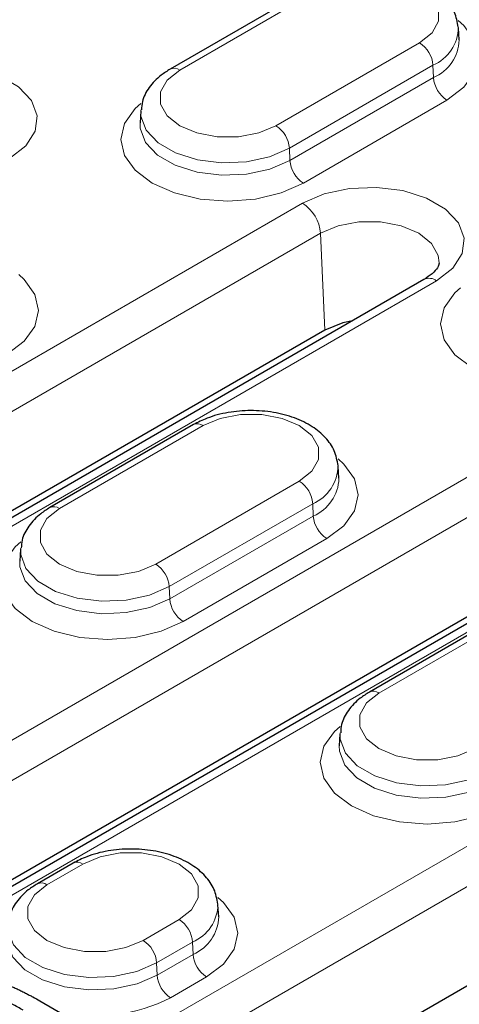
# Model space of a CAD drawing. Units: millimetres. Extents: x 0 to 420, y 0 to 297.
# Drawn here: x 279 to 283, y 86 to 94 of the extents above; entities that cross this region are included whole.
import ezdxf

# ---------------------------------------------------------------- set-up
doc = ezdxf.new("R2010")
doc.units = ezdxf.units.MM

msp = doc.modelspace()

# ---------------------------------------------------------------- linework, layer by layer
at = {"color": 7, "linetype": 'Continuous', "lineweight": 25}
for p, q in [((281.5498, 94.1589), (280.4184, 93.5058)), ((282.6964, 93.7367), (282.6903, 93.831)), ((280.1869, 93.1779), (280.1809, 93.0835)), ((282.4187, 91.8492), (276.3376, 88.3386)), ((281.6366, 91.4503), (276.1117, 88.2609)), ((280.6023, 90.7055), (279.4709, 90.0524)), ((281.7489, 90.2833), (281.7428, 90.3776)), ((284.0875, 89.9062), (278.8549, 86.8854)), ((279.2394, 89.7245), (279.2333, 89.6301)), ((283.3054, 89.5073), (278.629, 86.8077)), ((283.1196, 89.2523), (281.9882, 88.5992)), ((286.6712, 88.5439), (280.5901, 85.0334)), ((281.7567, 88.2713), (281.7506, 88.1769)), ((279.6548, 87.2521), (279.3719, 87.0888)), ((280.8013, 86.8299), (280.7953, 86.9242)), ((279.3919, 86.1661), (279.6681, 86.0067))]:
    msp.add_line(p, q, dxfattribs=at)
at = {"color": 8, "linetype": 'Continuous', "lineweight": 18}
for p, q in [((281.6248, 94.1515), (280.4934, 93.4984)), ((281.2524, 93.0602), (282.3838, 93.7133)), ((282.4897, 93.5361), (281.3583, 92.883)), ((282.4897, 93.5361), (282.494, 93.4392)), ((281.3626, 92.786), (282.494, 93.4392)), ((282.5999, 93.2619), (281.4686, 92.6088)), ((281.3583, 92.883), (281.3626, 92.786)), ((275.3805, 88.939), (281.4616, 92.4495)), ((281.6029, 92.2132), (275.5217, 88.7027)), ((281.6029, 92.2132), (281.6366, 91.4503)), ((282.5187, 91.8393), (276.4376, 88.3287)), ((280.6773, 90.6981), (279.5459, 90.0449)), ((277.8978, 87.4858), (283.1304, 90.5065)), ((283.2716, 90.2702), (278.039, 87.2495)), ((280.3049, 89.6068), (281.4363, 90.2599)), ((281.5422, 90.0827), (280.4108, 89.4296)), ((281.5422, 90.0827), (281.5465, 89.9857)), ((280.4151, 89.3326), (281.5465, 89.9857)), ((284.1875, 89.8963), (278.9549, 86.8755)), ((281.6524, 89.8085), (280.521, 89.1554)), ((280.4151, 86.0326), (286.4962, 89.5431)), ((280.4108, 89.4296), (280.4151, 89.3326)), ((286.6375, 89.3068), (280.5563, 85.7963)), ((283.1946, 89.2449), (282.0632, 88.5917)), ((279.7298, 87.2447), (279.4469, 87.0814)), ((280.2059, 86.6432), (280.4888, 86.8065)), ((280.5947, 86.6293), (280.3118, 86.466)), ((280.5947, 86.6293), (280.599, 86.5323)), ((280.3161, 86.3691), (280.599, 86.5323)), ((280.3118, 86.466), (280.3161, 86.3691)), ((280.7049, 86.3551), (280.422, 86.1918))]:
    msp.add_line(p, q, dxfattribs=at)
at = {"color": 8, "linetype": 'Continuous', "lineweight": 18, "flags": 128}
for points in [[(282.3838, 93.7133), (282.4825, 93.7917), (282.5344, 93.8839), (282.5344, 93.9809), (282.4825, 94.0731), (282.3838, 94.1515), (282.248, 94.2085), (282.0883, 94.2384), (281.9203, 94.2384), (281.7606, 94.2085), (281.6248, 94.1515)], [(282.6895, 93.8887), (282.7338, 93.8489), (282.8179, 93.7316), (282.8466, 93.6058), (282.8179, 93.4799), (282.7338, 93.3626), (282.5999, 93.2619)], [(278.0958, 93.4129), (278.2661, 93.4865), (278.4654, 93.5294), (278.6777, 93.5382), (278.8855, 93.5121), (279.0723, 93.4532), (279.2227, 93.3664), (279.3246, 93.2586), (279.3699, 93.1386), (279.3547, 93.0161), (279.2803, 92.901), (279.1529, 92.8027)], [(280.4934, 93.4984), (280.3947, 93.4199), (280.3428, 93.3277), (280.3428, 93.2308), (280.3947, 93.1386), (280.4934, 93.0602), (280.6293, 93.0032), (280.789, 92.9733), (280.9569, 92.9733), (281.1166, 93.0032), (281.2524, 93.0602)], [(281.4686, 92.6088), (281.2941, 92.5315), (281.0909, 92.4829), (280.8729, 92.4664), (280.6549, 92.4829), (280.4518, 92.5315), (280.2773, 92.6088), (280.1434, 92.7095), (280.0593, 92.8268), (280.0306, 92.9527), (280.0593, 93.0785), (280.1434, 93.1958), (280.188, 93.2357)], [(281.3583, 92.883), (281.2019, 92.8154), (281.0189, 92.776), (280.824, 92.7679), (280.633, 92.7919), (280.4615, 92.8459), (280.3234, 92.9257), (280.2297, 93.0247), (280.1882, 93.1349), (280.1874, 93.184)], [(280.1808, 93.0829), (280.1821, 93.0402), (280.224, 92.929), (280.3185, 92.8291), (280.4579, 92.7487), (280.6309, 92.6941), (280.8235, 92.6699), (281.0201, 92.6781), (281.2048, 92.7178), (281.3626, 92.786)], [(281.4616, 92.4495), (281.6319, 92.5231), (281.8313, 92.566), (282.0435, 92.5748), (282.2514, 92.5487), (282.4381, 92.4898), (282.5885, 92.403), (282.6905, 92.2952), (282.7357, 92.1752), (282.7205, 92.0527), (282.6462, 91.9376), (282.5187, 91.8393)], [(282.5376, 91.9799), (282.5311, 92.0391), (282.4782, 92.1332), (282.3775, 92.2132), (282.2388, 92.2714), (282.0758, 92.3019), (281.9045, 92.3019), (281.7415, 92.2714), (281.6029, 92.2132)], [(279.2246, 91.8885), (279.269, 91.8487), (279.3531, 91.7314), (279.3818, 91.6056), (279.3531, 91.4797), (279.269, 91.3624), (279.1351, 91.2617)], [(283.9859, 91.1556), (283.8114, 91.0783), (283.6082, 91.0297), (283.3902, 91.0132), (283.1722, 91.0297), (282.9691, 91.0783), (282.7946, 91.1556), (282.6607, 91.2563), (282.5766, 91.3736), (282.5479, 91.4994), (282.5766, 91.6253), (282.6607, 91.7426), (282.7053, 91.7825)], [(281.4363, 90.2599), (281.535, 90.3383), (281.5869, 90.4305), (281.5869, 90.5275), (281.535, 90.6196), (281.4363, 90.6981), (281.3004, 90.755), (281.1407, 90.785), (280.9728, 90.785), (280.8131, 90.755), (280.6773, 90.6981)], [(281.7419, 90.4352), (281.7863, 90.3955), (281.8704, 90.2782), (281.8991, 90.1524), (281.8704, 90.0265), (281.7863, 89.9092), (281.6524, 89.8085)], [(279.5459, 90.0449), (279.4472, 89.9665), (279.3953, 89.8743), (279.3953, 89.7774), (279.4472, 89.6852), (279.5459, 89.6068), (279.6818, 89.5498), (279.8414, 89.5199), (280.0094, 89.5199), (280.1691, 89.5498), (280.3049, 89.6068)], [(280.521, 89.1554), (280.3466, 89.0781), (280.1434, 89.0295), (279.9254, 89.013), (279.7074, 89.0295), (279.5042, 89.0781), (279.3298, 89.1554), (279.1959, 89.2561), (279.1118, 89.3734), (279.0831, 89.4992), (279.1118, 89.6251), (279.1959, 89.7424), (279.2405, 89.7823)], [(280.4108, 89.4296), (280.2544, 89.362), (280.0713, 89.3226), (279.8764, 89.3145), (279.6855, 89.3385), (279.514, 89.3925), (279.3758, 89.4723), (279.2822, 89.5713), (279.2407, 89.6815), (279.2399, 89.7306)], [(279.2333, 89.6295), (279.2346, 89.5868), (279.2765, 89.4756), (279.371, 89.3757), (279.5104, 89.2953), (279.6834, 89.2407), (279.876, 89.2165), (280.0726, 89.2247), (280.2573, 89.2644), (280.4151, 89.3326)], [(282.0632, 88.5917), (281.9645, 88.5133), (281.9126, 88.4211), (281.9126, 88.3242), (281.9645, 88.232), (282.0632, 88.1536), (282.1991, 88.0966), (282.3587, 88.0666), (282.5267, 88.0666), (282.6864, 88.0966), (282.8222, 88.1536)], [(283.0383, 87.7022), (282.8639, 87.6249), (282.6607, 87.5763), (282.4427, 87.5598), (282.2247, 87.5763), (282.0215, 87.6249), (281.8471, 87.7022), (281.7132, 87.8029), (281.6291, 87.9202), (281.6004, 88.046), (281.6291, 88.1719), (281.7132, 88.2892), (281.7578, 88.3291)], [(282.9281, 87.9764), (282.7717, 87.9088), (282.5886, 87.8693), (282.3937, 87.8613), (282.2028, 87.8853), (282.0313, 87.9393), (281.8931, 88.0191), (281.7995, 88.1181), (281.758, 88.2283), (281.7572, 88.2774)], [(281.7506, 88.1763), (281.7519, 88.1336), (281.7938, 88.0224), (281.8883, 87.9225), (282.0277, 87.8421), (282.2007, 87.7875), (282.3933, 87.7633), (282.5899, 87.7714), (282.7746, 87.8112), (282.9324, 87.8794)], [(280.4888, 86.8065), (280.5874, 86.8849), (280.6393, 86.9771), (280.6393, 87.0741), (280.5874, 87.1662), (280.4888, 87.2447), (280.3529, 87.3016), (280.1932, 87.3316), (280.0253, 87.3316), (279.8656, 87.3016), (279.7298, 87.2447)], [(279.4469, 87.0814), (279.3482, 87.003), (279.2963, 86.9108), (279.2963, 86.8138), (279.3482, 86.7216), (279.4469, 86.6432), (279.5828, 86.5862), (279.7425, 86.5563), (279.9104, 86.5563), (280.0701, 86.5862), (280.2059, 86.6432)], [(280.7944, 86.9818), (280.8387, 86.9421), (280.9229, 86.8248), (280.9516, 86.699), (280.9229, 86.5731), (280.8387, 86.4558), (280.7049, 86.3551)], [(280.3118, 86.466), (280.1554, 86.3984), (279.9723, 86.359), (279.7774, 86.3509), (279.5865, 86.3749), (279.415, 86.429), (279.2768, 86.5087), (279.1832, 86.6077), (279.1417, 86.718), (279.1409, 86.767)], [(279.1343, 86.6659), (279.1356, 86.6232), (279.1775, 86.512), (279.272, 86.4122), (279.4114, 86.3317), (279.5844, 86.2772), (279.777, 86.253), (279.9736, 86.2611), (280.1583, 86.3009), (280.3161, 86.3691)]]:
    msp.add_lwpolyline(points, dxfattribs=at)
at = {"color": 7, "linetype": 'Continuous', "lineweight": 25, "flags": 128}
msp.add_lwpolyline([(281.8558, 91.5242), (281.7788, 91.5078), (281.6366, 91.4503)], dxfattribs=at)
at = {"color": 8, "linetype": 'Continuous', "lineweight": 18}
for centre, radius, start, end in [((282.3574, 93.8414), 0.3328, 293.43639, 358.81061), ((282.2583, 93.518), 0.2322, 4.46649, 57.26592), ((282.3594, 93.7484), 0.3373, 293.5223, 357.84984), ((280.4496, 93.4383), 0.0744, 53.89507, 114.75975), ((282.7255, 93.4572), 0.2322, 184.46649, 237.26592), ((281.1269, 92.8649), 0.2322, 4.46649, 57.26592), ((281.5941, 92.8041), 0.2322, 184.46649, 237.26592), ((281.2942, 92.1891), 0.3096, 4.46649, 57.26592), ((282.4603, 91.7592), 0.0991, 53.89164, 114.7979), ((280.6337, 90.6403), 0.0724, 52.95922, 115.73033), ((281.4098, 90.388), 0.3328, 293.43639, 358.81061), ((281.4119, 90.295), 0.3373, 293.5223, 357.84984), ((281.3107, 90.0646), 0.2322, 4.46649, 57.26592), ((279.5021, 89.9849), 0.0744, 53.89507, 114.75975), ((281.7779, 90.0038), 0.2322, 184.46649, 237.26592), ((280.1794, 89.4115), 0.2322, 4.46649, 57.26592), ((280.6466, 89.3507), 0.2322, 184.46649, 237.26592), ((282.0194, 88.5317), 0.0744, 53.89507, 114.75975), ((279.6859, 87.1846), 0.0744, 53.89677, 114.74092), ((279.4033, 87.0236), 0.0723, 52.95749, 115.74781), ((280.4623, 86.9346), 0.3328, 293.43639, 358.81061), ((280.3632, 86.6112), 0.2322, 4.46649, 57.26592), ((280.4644, 86.8416), 0.3373, 293.5223, 357.84984), ((280.0804, 86.4479), 0.2322, 4.46649, 57.26592), ((280.8304, 86.5504), 0.2322, 184.46649, 237.26592), ((280.5476, 86.3871), 0.2322, 184.46649, 237.26592), ((279.8229, 87.3653), 1.3176, 257.86686, 297.04839)]:
    msp.add_arc(centre, radius, start, end, dxfattribs=at)
at = {"color": 7, "linetype": 'Continuous', "lineweight": 25}
for points, knots in [([(282.6895, 93.8362), (282.682, 93.8762), (282.6672, 93.9564), (282.5926, 94.0608), (282.4871, 94.1485), (282.3474, 94.2167), (282.1813, 94.2602), (282.0011, 94.2748), (281.8212, 94.2589), (281.6672, 94.2189), (281.5845, 94.1766), (281.5498, 94.1589)], [0, 0, 0, 0, 0.1023542, 0.2052332, 0.313741, 0.4302696, 0.5505764, 0.6707223, 0.7910028, 0.9124316, 1, 1, 1, 1]), ([(280.4184, 93.5058), (280.3939, 93.4903), (280.329, 93.4493), (280.2508, 93.3656), (280.1972, 93.2697), (280.1939, 93.2072), (280.1927, 93.1853)], [0, 0, 0, 0, 0.200417, 0.528887, 0.835053, 1, 1, 1, 1]), ([(282.5366, 91.9787), (282.5369, 91.9773), (282.5382, 91.9678), (282.5297, 91.947), (282.4926, 91.8974), (282.442, 91.8644), (282.4187, 91.8492)], [0, 0, 0, 0, 0.062651, 0.411183, 0.72965, 1, 1, 1, 1]), ([(281.7419, 90.3828), (281.7345, 90.4228), (281.7196, 90.503), (281.645, 90.6074), (281.5395, 90.6951), (281.3998, 90.7633), (281.2337, 90.8068), (281.0536, 90.8214), (280.8737, 90.8055), (280.7197, 90.7655), (280.6369, 90.7232), (280.6023, 90.7055)], [0, 0, 0, 0, 0.102354, 0.205233, 0.313741, 0.43027, 0.550576, 0.670722, 0.791003, 0.912432, 1, 1, 1, 1]), ([(279.4709, 90.0524), (279.4463, 90.0369), (279.3815, 89.9959), (279.3033, 89.9122), (279.2497, 89.8163), (279.2464, 89.7538), (279.2452, 89.7319)], [0, 0, 0, 0, 0.200417, 0.528887, 0.835053, 1, 1, 1, 1]), ([(281.9882, 88.5992), (281.9636, 88.5837), (281.8988, 88.5427), (281.8206, 88.459), (281.767, 88.3631), (281.7637, 88.3006), (281.7625, 88.2787)], [0, 0, 0, 0, 0.200417, 0.528887, 0.835053, 1, 1, 1, 1]), ([(280.7944, 86.9294), (280.787, 86.9694), (280.7721, 87.0496), (280.6975, 87.154), (280.592, 87.2417), (280.4523, 87.3099), (280.2862, 87.3534), (280.1061, 87.368), (279.9262, 87.3521), (279.7721, 87.3121), (279.6894, 87.2698), (279.6548, 87.2521)], [0, 0, 0, 0, 0.102354, 0.205233, 0.313741, 0.43027, 0.550576, 0.670722, 0.791003, 0.912432, 1, 1, 1, 1]), ([(279.3719, 87.0888), (279.3473, 87.0733), (279.2825, 87.0324), (279.2043, 86.9487), (279.1507, 86.8528), (279.1474, 86.7902), (279.1462, 86.7684)], [0, 0, 0, 0, 0.2004175, 0.5288869, 0.8350533, 1, 1, 1, 1]), ([(278.8773, 86.3588), (278.9023, 86.3548), (278.9273, 86.3508), (278.9763, 86.3411), (279.0004, 86.3355), (279.0476, 86.3231), (279.0707, 86.3163), (279.1154, 86.3012), (279.137, 86.2928), (279.1686, 86.2797), (279.179, 86.2753), (279.1996, 86.2662), (279.2097, 86.2616), (279.2299, 86.2521), (279.2399, 86.2474), (279.2597, 86.2377), (279.2693, 86.2327), (279.2886, 86.2227), (279.2982, 86.2177), (279.3174, 86.2076), (279.3269, 86.2026), (279.3552, 86.1872), (279.3736, 86.1766), (279.3919, 86.1661)], [0, 0, 0, 0, 0.125, 0.125, 0.25, 0.25, 0.375, 0.375, 0.5, 0.5, 0.5625, 0.5625, 0.625, 0.625, 0.6875, 0.6875, 0.75, 0.75, 0.8125, 0.8125, 0.875, 0.875, 1, 1, 1, 1]), ([(279.2608, 86.0929), (279.2464, 86.1011), (279.232, 86.1093), (279.2026, 86.1253), (279.1876, 86.1331), (279.1569, 86.1483), (279.1413, 86.1558), (279.1096, 86.1702), (279.0934, 86.1772), (279.0601, 86.1904), (279.043, 86.1967), (279.0081, 86.2084), (278.9901, 86.2137), (278.9531, 86.2232), (278.9342, 86.2274), (278.8956, 86.2344), (278.8759, 86.237), (278.8562, 86.2397)], [0, 0, 0, 0, 0.125, 0.125, 0.25, 0.25, 0.375, 0.375, 0.5, 0.5, 0.625, 0.625, 0.75, 0.75, 0.875, 0.875, 1, 1, 1, 1])]:
    msp.add_open_spline(points, degree=3, knots=knots, dxfattribs=at)

doc.saveas('drawing.dxf')
